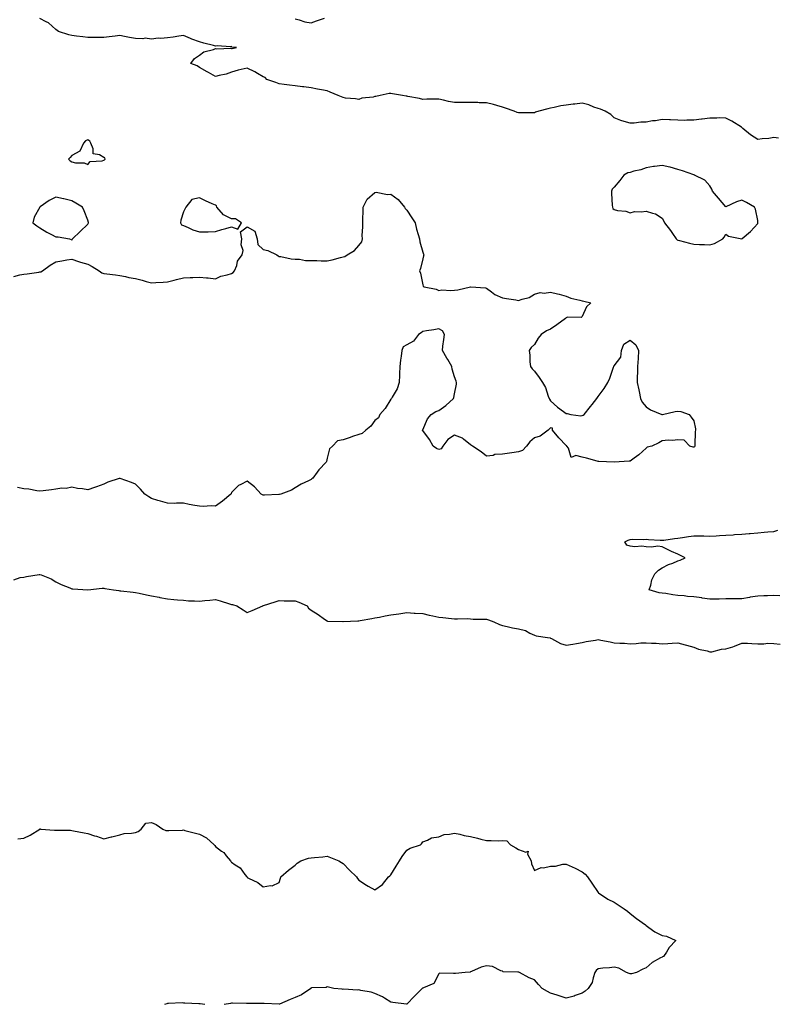
# Model space of a CAD drawing. Units: inches. Extents: x 923603 to 926243, y 7274138 to 7276778.
# Drawn here: x 923945 to 924419, y 7275082 to 7275699 of the extents above; entities that cross this region are included whole.
import ezdxf

# ---------------------------------------------------------------- set-up
doc = ezdxf.new("R2010")
doc.units = ezdxf.units.IN
doc.header["$MEASUREMENT"] = 0
doc.layers.add('Contour_92367274', color=7, linetype='Continuous', true_color=0xa1be29)

msp = doc.modelspace()

# ---------------------------------------------------------------- linework, layer by layer
at = {"layer": 'Contour_92367274'}
for points in [[(924421.15, 7275625.02, 3263), (924418.05, 7275625.5, 3263), (924415.08, 7275624.89, 3263), (924410.84, 7275624.7, 3263), (924408.05, 7275624.27, 3263), (924403.41, 7275627.27, 3263), (924398.79, 7275631.18, 3263), (924398.05, 7275631.79, 3263), (924397.99, 7275631.86, 3263), (924397.91, 7275631.92, 3263), (924391.77, 7275635.64, 3263), (924388.05, 7275637.65, 3263), (924383.86, 7275637.73, 3263), (924382.39, 7275637.58, 3263), (924378.05, 7275637.64, 3263), (924373.2, 7275637.07, 3263), (924372.89, 7275637.08, 3263), (924368.05, 7275636.27, 3263), (924363.67, 7275636.3, 3263), (924362.38, 7275636.25, 3263), (924358.05, 7275636.3, 3263), (924353.41, 7275636.56, 3263), (924352.66, 7275636.53, 3263), (924348.05, 7275636.83, 3263), (924344, 7275635.97, 3263), (924341.99, 7275635.86, 3263), (924338.05, 7275635.21, 3263), (924334.84, 7275635.13, 3263), (924330.68, 7275634.55, 3263), (924328.05, 7275634.47, 3263), (924324.34, 7275635.62, 3263), (924322.24, 7275636.11, 3263), (924318.05, 7275637.77, 3263), (924315.99, 7275639.86, 3263), (924312.49, 7275641.92, 3263), (924309.4, 7275643.27, 3263), (924308.05, 7275643.76, 3263), (924305.36, 7275644.62, 3263), (924302.11, 7275645.98, 3263), (924298.05, 7275646.93, 3263), (924293.48, 7275646.48, 3263), (924292.43, 7275646.3, 3263), (924288.05, 7275645.83, 3263), (924284.67, 7275645.31, 3263), (924280.34, 7275644.21, 3263), (924278.05, 7275643.8, 3263), (924276.49, 7275643.48, 3263), (924270.83, 7275641.92, 3263), (924268.68, 7275641.3, 3263), (924268.05, 7275641.07, 3263), (924267.19, 7275641.06, 3263), (924259.09, 7275640.88, 3263), (924258.05, 7275640.88, 3263), (924257.28, 7275641.15, 3263), (924255.34, 7275641.92, 3263), (924249.93, 7275643.8, 3263), (924248.05, 7275644.46, 3263), (924244.47, 7275645.5, 3263), (924242.34, 7275646.22, 3263), (924238.05, 7275647.33, 3263), (924233.45, 7275647.32, 3263), (924232.57, 7275647.4, 3263), (924228.05, 7275647.39, 3263), (924223.6, 7275647.47, 3263), (924222.52, 7275647.45, 3263), (924218.05, 7275647.52, 3263), (924214.25, 7275648.12, 3263), (924211, 7275648.97, 3263), (924208.05, 7275649.53, 3263), (924205.58, 7275649.45, 3263), (924200.52, 7275649.45, 3263), (924198.05, 7275649.37, 3263), (924196.06, 7275649.93, 3263), (924188.77, 7275651.2, 3263), (924188.05, 7275651.37, 3263), (924187.55, 7275651.41, 3263), (924185.29, 7275651.92, 3263), (924179.06, 7275652.93, 3263), (924178.05, 7275653.03, 3263), (924176.96, 7275653.01, 3263), (924171.31, 7275651.92, 3263), (924168.71, 7275651.27, 3263), (924168.05, 7275651.15, 3263), (924167.01, 7275650.88, 3263), (924159.89, 7275650.08, 3263), (924158.05, 7275649.34, 3263), (924155.89, 7275649.76, 3263), (924149.71, 7275650.26, 3263), (924148.05, 7275650.52, 3263), (924147.06, 7275650.93, 3263), (924145.12, 7275651.92, 3263), (924140.1, 7275653.97, 3263), (924138.05, 7275654.68, 3263), (924134.56, 7275655.41, 3263), (924132.01, 7275655.88, 3263), (924128.05, 7275656.72, 3263), (924123.44, 7275657.31, 3263), (924122.61, 7275657.36, 3263), (924118.05, 7275657.86, 3263), (924114.43, 7275658.31, 3263), (924111.17, 7275658.8, 3263), (924108.05, 7275659.2, 3263), (924106.02, 7275659.89, 3263), (924100.35, 7275661.92, 3263), (924099.21, 7275663.08, 3263), (924098.05, 7275663.54, 3263), (924094.37, 7275665.6, 3263), (924092.7, 7275666.57, 3263), (924088.05, 7275669, 3263), (924084.18, 7275668.05, 3263), (924082.28, 7275667.69, 3263), (924078.05, 7275666.55, 3263), (924074.71, 7275665.26, 3263), (924070.52, 7275664.39, 3263), (924068.05, 7275663.66, 3263), (924063.68, 7275666.29, 3263), (924062.9, 7275666.77, 3263), (924058.05, 7275669.41, 3263), (924056.54, 7275670.41, 3263), (924052.75, 7275671.92, 3263), (924054.87, 7275675.1, 3263), (924058.05, 7275677.18, 3263), (924060.84, 7275679.13, 3263), (924066.83, 7275680.7, 3263), (924068.05, 7275681.21, 3263), (924068.96, 7275681.01, 3263), (924077.67, 7275681.54, 3263), (924078.05, 7275681.38, 3263), (924078.65, 7275681.32, 3263), (924081.25, 7275681.92, 3263), (924078.36, 7275682.23, 3263), (924078.05, 7275682.51, 3263), (924077.59, 7275682.38, 3263), (924069.12, 7275682.99, 3263), (924068.05, 7275682.83, 3263), (924066.81, 7275683.16, 3263), (924060.86, 7275684.73, 3263), (924058.05, 7275685.47, 3263), (924053.24, 7275687.11, 3263), (924052.49, 7275687.48, 3263), (924048.05, 7275689.37, 3263), (924045.11, 7275688.97, 3263), (924041.48, 7275688.49, 3263), (924038.05, 7275688.04, 3263), (924033.81, 7275687.67, 3263), (924032.14, 7275687.84, 3263), (924028.05, 7275687.24, 3263), (924023.94, 7275687.81, 3263), (924022.63, 7275687.35, 3263), (924018.05, 7275687.59, 3263), (924014.26, 7275688.12, 3263), (924011.11, 7275688.86, 3263), (924008.05, 7275689.36, 3263), (924005.15, 7275689.02, 3263), (924001.36, 7275688.61, 3263), (923998.05, 7275688.23, 3263), (923994.28, 7275688.15, 3263), (923991.74, 7275688.24, 3263), (923988.05, 7275688.16, 3263), (923984.85, 7275688.72, 3263), (923980.96, 7275689.01, 3263), (923978.05, 7275689.44, 3263), (923976.1, 7275689.97, 3263), (923969.75, 7275691.92, 3263), (923968.76, 7275692.62, 3263), (923968.05, 7275693.23, 3263), (923963.47, 7275697.34, 3263), (923962.04, 7275697.94, 3263), (923958.05, 7275700.05, 3263)], [(924118.05, 7275699.9, 3263), (924120.65, 7275699.32, 3263), (924124.14, 7275698.01, 3263), (924128.05, 7275697.44, 3263), (924131.34, 7275698.63, 3263), (924136.35, 7275700.22, 3263)], [(923941.59, 7275538.38, 3264), (923945.54, 7275539.41, 3264), (923948.05, 7275539.85, 3264), (923949.96, 7275540.01, 3264), (923957.28, 7275541.15, 3264), (923958.05, 7275541.22, 3264), (923958.62, 7275541.35, 3264), (923959.56, 7275541.92, 3264), (923964.49, 7275545.48, 3264), (923968.05, 7275547.5, 3264), (923971.88, 7275548.09, 3264), (923974.85, 7275548.72, 3264), (923978.05, 7275549.25, 3264), (923982.14, 7275547.83, 3264), (923983.41, 7275547.28, 3264), (923988.05, 7275546.04, 3264), (923990.79, 7275544.66, 3264), (923995.23, 7275541.92, 3264), (923996.79, 7275540.66, 3264), (923998.05, 7275540.21, 3264), (923999.99, 7275539.99, 3264), (924005.44, 7275539.31, 3264), (924008.05, 7275539.01, 3264), (924011.6, 7275538.37, 3264), (924013.83, 7275537.69, 3264), (924018.05, 7275537.13, 3264), (924022.15, 7275536.01, 3264), (924024.67, 7275535.3, 3264), (924028.05, 7275534.36, 3264), (924030.7, 7275534.58, 3264), (924035.27, 7275534.7, 3264), (924038.05, 7275534.94, 3264), (924042.12, 7275535.99, 3264), (924043.58, 7275536.38, 3264), (924048.05, 7275537.5, 3264), (924052.33, 7275537.64, 3264), (924053.88, 7275537.75, 3264), (924058.05, 7275537.91, 3264), (924062.49, 7275537.49, 3264), (924063.6, 7275537.47, 3264), (924068.05, 7275536.97, 3264), (924071.39, 7275538.57, 3264), (924075.49, 7275539.36, 3264), (924078.05, 7275540.19, 3264), (924079.2, 7275540.78, 3264), (924080.1, 7275541.92, 3264), (924081.4, 7275545.27, 3264), (924081.91, 7275548.06, 3264), (924084.91, 7275551.92, 3264), (924085.41, 7275554.56, 3264), (924084.27, 7275558.14, 3264), (924084.55, 7275561.92, 3264), (924083.7, 7275566.27, 3264), (924088.05, 7275569.4, 3264), (924092.85, 7275566.72, 3264), (924094.27, 7275561.92, 3264), (924094.58, 7275558.45, 3264), (924098.05, 7275555.34, 3264), (924100.83, 7275554.7, 3264), (924106.65, 7275551.92, 3264), (924107.33, 7275551.2, 3264), (924108.05, 7275550.99, 3264), (924109.03, 7275550.94, 3264), (924115.51, 7275549.38, 3264), (924118.05, 7275549.31, 3264), (924120.79, 7275549.18, 3264), (924124.61, 7275548.47, 3264), (924128.05, 7275548.35, 3264), (924131.68, 7275548.29, 3264), (924134.4, 7275548.27, 3264), (924138.05, 7275548.21, 3264), (924141.27, 7275548.7, 3264), (924146.41, 7275550.29, 3264), (924148.05, 7275550.61, 3264), (924149.1, 7275550.87, 3264), (924150.74, 7275551.92, 3264), (924155.35, 7275554.62, 3264), (924158.05, 7275557.79, 3264), (924159.84, 7275560.13, 3264), (924160.26, 7275561.92, 3264), (924160.16, 7275564.03, 3264), (924160.55, 7275569.42, 3264), (924160.45, 7275571.92, 3264), (924160.5, 7275574.36, 3264), (924160.63, 7275579.34, 3264), (924160.66, 7275581.92, 3264), (924163.14, 7275586.82, 3264), (924168.05, 7275591.09, 3264), (924168.75, 7275591.23, 3264), (924175.92, 7275589.79, 3264), (924178.05, 7275590, 3264), (924182.71, 7275586.58, 3264), (924186.67, 7275581.92, 3264), (924187, 7275580.88, 3264), (924188.05, 7275579.88, 3264), (924191.28, 7275575.15, 3264), (924193.2, 7275571.92, 3264), (924194.18, 7275568.05, 3264), (924195.22, 7275564.75, 3264), (924196, 7275561.92, 3264), (924196.26, 7275560.13, 3264), (924198.05, 7275553.65, 3264), (924198.5, 7275552.37, 3264), (924198.67, 7275551.92, 3264), (924198.57, 7275551.4, 3264), (924198.05, 7275549.4, 3264), (924196.59, 7275543.38, 3264), (924195.95, 7275541.92, 3264), (924196.56, 7275540.43, 3264), (924198.05, 7275533.14, 3264), (924198.37, 7275532.23, 3264), (924198.92, 7275531.92, 3264), (924206.42, 7275530.3, 3264), (924208.05, 7275529.64, 3264), (924210.08, 7275529.89, 3264), (924215.71, 7275529.58, 3264), (924218.05, 7275529.77, 3264), (924220.09, 7275529.89, 3264), (924228.02, 7275531.88, 3264), (924228.05, 7275531.89, 3264), (924228.09, 7275531.88, 3264), (924237.46, 7275531.32, 3264), (924238.05, 7275531.12, 3264), (924241.21, 7275528.76, 3264), (924243.24, 7275527.12, 3264), (924248.05, 7275525.01, 3264), (924250.63, 7275524.51, 3264), (924256.32, 7275523.65, 3264), (924258.05, 7275523.34, 3264), (924260.31, 7275524.19, 3264), (924264.84, 7275525.13, 3264), (924268.05, 7275527.21, 3264), (924271.69, 7275528.28, 3264), (924274.13, 7275528, 3264), (924278.05, 7275528.6, 3264), (924282.47, 7275527.5, 3264), (924283.46, 7275527.32, 3264), (924288.05, 7275525.92, 3264), (924290.94, 7275524.81, 3264), (924296.46, 7275523.51, 3264), (924298.05, 7275523.02, 3264), (924298.96, 7275522.83, 3264), (924303.38, 7275521.92, 3264), (924300.64, 7275519.33, 3264), (924298.05, 7275513.21, 3264), (924297.34, 7275512.62, 3264), (924288.89, 7275512.76, 3264), (924288.05, 7275512.51, 3264), (924287.76, 7275512.2, 3264), (924287.51, 7275511.92, 3264), (924282.01, 7275507.96, 3264), (924278.05, 7275505.23, 3264), (924275.69, 7275504.27, 3264), (924272.34, 7275501.92, 3264), (924270.39, 7275499.58, 3264), (924268.05, 7275495.63, 3264), (924266.09, 7275493.88, 3264), (924264.7, 7275491.92, 3264), (924265.07, 7275488.94, 3264), (924265.19, 7275484.78, 3264), (924265.51, 7275481.92, 3264), (924266.67, 7275480.54, 3264), (924268.05, 7275478.96, 3264), (924271.07, 7275474.95, 3264), (924273.15, 7275471.92, 3264), (924274.91, 7275468.79, 3264), (924276.63, 7275463.34, 3264), (924277.22, 7275461.92, 3264), (924277.48, 7275461.35, 3264), (924278.05, 7275460.49, 3264), (924282.46, 7275456.33, 3264), (924286.21, 7275453.77, 3264), (924288.05, 7275452.43, 3264), (924288.5, 7275452.37, 3264), (924290.91, 7275451.92, 3264), (924297.19, 7275451.06, 3264), (924298.05, 7275451.21, 3264), (924298.56, 7275451.4, 3264), (924299.23, 7275451.92, 3264), (924303.2, 7275456.77, 3264), (924304.3, 7275458.17, 3264), (924307.27, 7275461.92, 3264), (924307.56, 7275462.41, 3264), (924308.05, 7275463.13, 3264), (924311.75, 7275468.22, 3264), (924313.97, 7275471.92, 3264), (924315.3, 7275474.67, 3264), (924317.59, 7275481.46, 3264), (924317.77, 7275481.92, 3264), (924317.89, 7275482.08, 3264), (924318.05, 7275482.34, 3264), (924322.12, 7275487.85, 3264), (924322.54, 7275491.92, 3264), (924324.06, 7275495.9, 3264), (924328.05, 7275498.51, 3264), (924331.6, 7275495.47, 3264), (924333.22, 7275491.92, 3264), (924333.03, 7275486.94, 3264), (924333.02, 7275486.89, 3264), (924332.68, 7275481.92, 3264), (924332.59, 7275477.39, 3264), (924332.49, 7275476.35, 3264), (924332.37, 7275471.92, 3264), (924333.46, 7275467.33, 3264), (924333.64, 7275466.33, 3264), (924334.55, 7275461.92, 3264), (924335.66, 7275459.54, 3264), (924338.05, 7275456.56, 3264), (924340.84, 7275454.71, 3264), (924347.84, 7275451.92, 3264), (924348, 7275451.87, 3264), (924348.05, 7275451.83, 3264), (924348.14, 7275451.83, 3264), (924348.37, 7275451.92, 3264), (924356.32, 7275453.65, 3264), (924358.05, 7275453.95, 3264), (924359.79, 7275453.66, 3264), (924365.06, 7275451.92, 3264), (924366.38, 7275450.25, 3264), (924368.05, 7275447.92, 3264), (924368.93, 7275442.8, 3264), (924368.93, 7275441.92, 3264), (924368.82, 7275441.15, 3264), (924368.7, 7275432.57, 3264), (924368.63, 7275431.92, 3264), (924368.42, 7275431.55, 3264), (924368.05, 7275431.28, 3264), (924367.5, 7275431.37, 3264), (924365.45, 7275431.92, 3264), (924361.87, 7275435.75, 3264), (924358.05, 7275436, 3264), (924354.55, 7275435.42, 3264), (924351.81, 7275435.69, 3264), (924348.05, 7275435.27, 3264), (924345.94, 7275434.03, 3264), (924341.65, 7275431.92, 3264), (924338.68, 7275431.3, 3264), (924338.05, 7275430.78, 3264), (924333.5, 7275426.46, 3264), (924330.57, 7275424.44, 3264), (924328.05, 7275422.61, 3264), (924327.39, 7275422.58, 3264), (924318.12, 7275421.99, 3264), (924318.05, 7275421.99, 3264), (924317.97, 7275422.01, 3264), (924308.45, 7275422.32, 3264), (924308.05, 7275422.44, 3264), (924307.41, 7275422.56, 3264), (924300.66, 7275424.54, 3264), (924298.05, 7275424.97, 3264), (924293.96, 7275426.01, 3264), (924291.04, 7275424.91, 3264), (924289.32, 7275430.65, 3264), (924288.37, 7275431.92, 3264), (924288.29, 7275432.16, 3264), (924288.05, 7275432.48, 3264), (924283.33, 7275437.2, 3264), (924279.3, 7275441.92, 3264), (924279.33, 7275443.2, 3264), (924278.05, 7275443.5, 3264), (924277.33, 7275442.64, 3264), (924276.64, 7275441.92, 3264), (924271.73, 7275438.24, 3264), (924268.05, 7275437.13, 3264), (924265.22, 7275434.74, 3264), (924263.02, 7275431.92, 3264), (924260.62, 7275429.34, 3264), (924258.05, 7275428.39, 3264), (924253.9, 7275427.78, 3264), (924252.33, 7275427.63, 3264), (924248.05, 7275426.87, 3264), (924243.26, 7275426.71, 3264), (924242.29, 7275426.16, 3264), (924238.05, 7275425.62, 3264), (924234.64, 7275428.5, 3264), (924229.21, 7275431.92, 3264), (924228.52, 7275432.39, 3264), (924228.05, 7275432.76, 3264), (924223.64, 7275436.33, 3264), (924223.01, 7275436.88, 3264), (924218.05, 7275438.79, 3264), (924213.76, 7275436.21, 3264), (924210.69, 7275431.92, 3264), (924209.69, 7275430.28, 3264), (924208.05, 7275429.84, 3264), (924206.62, 7275430.48, 3264), (924204.62, 7275431.92, 3264), (924202.25, 7275436.12, 3264), (924198.05, 7275441.8, 3264), (924197.99, 7275441.85, 3264), (924197.97, 7275441.92, 3264), (924197.98, 7275441.99, 3264), (924198.05, 7275442.19, 3264), (924200.94, 7275449.03, 3264), (924203.35, 7275451.92, 3264), (924206.31, 7275453.66, 3264), (924208.05, 7275454.32, 3264), (924212.55, 7275457.42, 3264), (924217.39, 7275461.92, 3264), (924217.58, 7275462.39, 3264), (924218.05, 7275464.78, 3264), (924219.2, 7275470.77, 3264), (924219.3, 7275471.92, 3264), (924218.95, 7275472.82, 3264), (924218.05, 7275475.35, 3264), (924216.46, 7275480.33, 3264), (924216.18, 7275481.92, 3264), (924213.7, 7275486.28, 3264), (924213.24, 7275487.11, 3264), (924210.34, 7275491.92, 3264), (924210.71, 7275494.58, 3264), (924211.21, 7275498.76, 3264), (924211.67, 7275501.92, 3264), (924210.34, 7275504.21, 3264), (924208.05, 7275505.46, 3264), (924204.99, 7275504.99, 3264), (924200.39, 7275504.25, 3264), (924198.05, 7275503.89, 3264), (924196.95, 7275503.02, 3264), (924195.46, 7275501.92, 3264), (924192.2, 7275497.77, 3264), (924188.05, 7275495.44, 3264), (924185.81, 7275494.16, 3264), (924184.86, 7275491.92, 3264), (924184.57, 7275488.43, 3264), (924184.02, 7275485.95, 3264), (924183.76, 7275481.92, 3264), (924183.49, 7275477.37, 3264), (924183.52, 7275476.44, 3264), (924183.22, 7275471.92, 3264), (924182.05, 7275467.92, 3264), (924178.87, 7275462.74, 3264), (924178.47, 7275461.92, 3264), (924178.34, 7275461.63, 3264), (924178.05, 7275461.38, 3264), (924174.48, 7275455.49, 3264), (924171.06, 7275451.92, 3264), (924170.22, 7275449.75, 3264), (924168.05, 7275448.15, 3264), (924165.44, 7275444.54, 3264), (924162.26, 7275441.92, 3264), (924160.05, 7275439.93, 3264), (924158.05, 7275439.21, 3264), (924154.06, 7275437.93, 3264), (924152.55, 7275437.42, 3264), (924148.05, 7275436.03, 3264), (924144.63, 7275435.34, 3264), (924141.52, 7275431.92, 3264), (924139.63, 7275430.34, 3264), (924138.05, 7275424.39, 3264), (924137.71, 7275422.26, 3264), (924137.42, 7275421.92, 3264), (924132.8, 7275417.17, 3264), (924131.82, 7275415.69, 3264), (924129.15, 7275411.92, 3264), (924128.54, 7275411.43, 3264), (924128.05, 7275411.11, 3264), (924126.42, 7275410.29, 3264), (924121.82, 7275408.15, 3264), (924118.05, 7275405.94, 3264), (924115.66, 7275404.31, 3264), (924108.98, 7275401.92, 3264), (924108.22, 7275401.75, 3264), (924108.05, 7275401.71, 3264), (924107.84, 7275401.71, 3264), (924098.78, 7275401.19, 3264), (924098.05, 7275401.2, 3264), (924097.52, 7275401.39, 3264), (924096.72, 7275401.92, 3264), (924092.61, 7275406.47, 3264), (924088.05, 7275410, 3264), (924084.06, 7275407.94, 3264), (924082.58, 7275407.4, 3264), (924078.05, 7275402.83, 3264), (924077.84, 7275402.13, 3264), (924077.78, 7275401.92, 3264), (924072.53, 7275397.44, 3264), (924068.05, 7275394.4, 3264), (924065.5, 7275394.47, 3264), (924060.29, 7275394.16, 3264), (924058.05, 7275394.24, 3264), (924055.16, 7275394.81, 3264), (924051.51, 7275395.38, 3264), (924048.05, 7275396.13, 3264), (924043.73, 7275396.24, 3264), (924042.22, 7275396.09, 3264), (924038.05, 7275396.21, 3264), (924033.64, 7275397.51, 3264), (924032.04, 7275397.93, 3264), (924028.05, 7275399.05, 3264), (924026.29, 7275400.16, 3264), (924023.77, 7275401.92, 3264), (924021.12, 7275404.99, 3264), (924018.05, 7275408.2, 3264), (924015.37, 7275409.24, 3264), (924008.31, 7275411.66, 3264), (924008.05, 7275411.75, 3264), (924007.78, 7275411.65, 3264), (924000.63, 7275409.34, 3264), (923998.05, 7275408.11, 3264), (923993.53, 7275406.44, 3264), (923992.16, 7275406.03, 3264), (923988.05, 7275404.66, 3264), (923984.73, 7275405.24, 3264), (923981.57, 7275405.44, 3264), (923978.05, 7275406.25, 3264), (923974.46, 7275405.51, 3264), (923971.68, 7275405.55, 3264), (923968.05, 7275405.03, 3264), (923965.34, 7275404.63, 3264), (923960.15, 7275404.02, 3264), (923958.05, 7275403.73, 3264), (923956.03, 7275403.93, 3264), (923951.09, 7275404.96, 3264), (923948.05, 7275405.2, 3264), (923943.95, 7275406.02, 3264)], [(924421.83, 7275338.14, 3263), (924418.05, 7275338.24, 3263), (924414.27, 7275338.14, 3263), (924411.93, 7275338.03, 3263), (924408.05, 7275337.93, 3263), (924403.34, 7275337.21, 3263), (924402.8, 7275337.16, 3263), (924398.05, 7275336.32, 3263), (924393.8, 7275336.18, 3263), (924392.41, 7275336.28, 3263), (924388.05, 7275336.16, 3263), (924383.84, 7275336.13, 3263), (924382.15, 7275336.02, 3263), (924378.05, 7275335.99, 3263), (924373.26, 7275336.71, 3263), (924372.92, 7275336.79, 3263), (924368.05, 7275337.41, 3263), (924363.91, 7275337.79, 3263), (924361.94, 7275338.02, 3263), (924358.05, 7275338.39, 3263), (924354.9, 7275338.77, 3263), (924350.46, 7275339.51, 3263), (924348.05, 7275339.81, 3263), (924346.23, 7275340.1, 3263), (924339.98, 7275341.92, 3263), (924340.97, 7275344.84, 3263), (924341.73, 7275348.24, 3263), (924343.58, 7275351.92, 3263), (924345.78, 7275354.19, 3263), (924348.05, 7275355.59, 3263), (924352.19, 7275357.78, 3263), (924354.78, 7275358.65, 3263), (924358.05, 7275360, 3263), (924359.43, 7275360.54, 3263), (924362.49, 7275361.92, 3263), (924359.55, 7275363.42, 3263), (924358.05, 7275364.24, 3263), (924353.96, 7275366.01, 3263), (924352.65, 7275366.52, 3263), (924348.05, 7275368.82, 3263), (924345.32, 7275369.19, 3263), (924341.35, 7275368.62, 3263), (924338.05, 7275368.88, 3263), (924335.34, 7275369.21, 3263), (924331.04, 7275368.93, 3263), (924328.05, 7275369.2, 3263), (924326.06, 7275369.93, 3263), (924324.75, 7275371.92, 3263), (924326.89, 7275373.08, 3263), (924328.05, 7275373.47, 3263), (924329.83, 7275373.7, 3263), (924336.53, 7275373.43, 3263), (924338.05, 7275373.72, 3263), (924339.64, 7275373.51, 3263), (924346.92, 7275373.04, 3263), (924348.05, 7275372.92, 3263), (924349.14, 7275373.01, 3263), (924355.81, 7275374.16, 3263), (924358.05, 7275374.32, 3263), (924360.82, 7275374.68, 3263), (924364.63, 7275375.34, 3263), (924368.05, 7275375.75, 3263), (924371.82, 7275375.69, 3263), (924374.29, 7275375.68, 3263), (924378.05, 7275375.62, 3263), (924381.91, 7275375.78, 3263), (924384.03, 7275375.93, 3263), (924388.05, 7275376.09, 3263), (924392.58, 7275376.45, 3263), (924393.46, 7275376.51, 3263), (924398.05, 7275376.88, 3263), (924402.76, 7275377.2, 3263), (924403.39, 7275377.26, 3263), (924408.05, 7275377.6, 3263), (924412, 7275377.96, 3263), (924414.31, 7275378.18, 3263), (924418.05, 7275378.52, 3263), (924420.72, 7275379.25, 3263)], [(923941.78, 7275348.2, 3264), (923945.7, 7275349.57, 3264), (923948.05, 7275349.91, 3264), (923949.64, 7275350.33, 3264), (923957.59, 7275351.46, 3264), (923958.05, 7275351.56, 3264), (923958.73, 7275351.24, 3264), (923965, 7275348.86, 3264), (923968.05, 7275346.85, 3264), (923971.32, 7275345.19, 3264), (923976.89, 7275343.08, 3264), (923978.05, 7275342.58, 3264), (923978.67, 7275342.54, 3264), (923988.01, 7275341.96, 3264), (923988.09, 7275341.96, 3264), (923997.11, 7275342.87, 3264), (923998.05, 7275342.93, 3264), (923998.81, 7275342.68, 3264), (924004.25, 7275341.92, 3264), (924007.5, 7275341.37, 3264), (924008.05, 7275341.33, 3264), (924008.71, 7275341.26, 3264), (924016.46, 7275340.34, 3264), (924018.05, 7275340.15, 3264), (924020.19, 7275339.78, 3264), (924024.83, 7275338.7, 3264), (924028.05, 7275338.2, 3264), (924032.78, 7275337.19, 3264), (924033.22, 7275337.09, 3264), (924038.05, 7275336.14, 3264), (924041.9, 7275335.78, 3264), (924044.35, 7275335.62, 3264), (924048.05, 7275335.3, 3264), (924051.23, 7275335.09, 3264), (924054.92, 7275335.05, 3264), (924058.05, 7275334.87, 3264), (924061.36, 7275335.23, 3264), (924064.5, 7275335.46, 3264), (924068.05, 7275335.89, 3264), (924071.05, 7275334.92, 3264), (924076.84, 7275333.13, 3264), (924078.05, 7275332.74, 3264), (924078.77, 7275332.63, 3264), (924081.39, 7275331.92, 3264), (924085.41, 7275329.28, 3264), (924088.05, 7275327.74, 3264), (924091.13, 7275328.83, 3264), (924097.82, 7275331.92, 3264), (924098.01, 7275331.96, 3264), (924098.05, 7275331.98, 3264), (924098.13, 7275332, 3264), (924105.53, 7275334.44, 3264), (924108.05, 7275335.12, 3264), (924111.18, 7275335.05, 3264), (924114.9, 7275335.07, 3264), (924118.05, 7275334.99, 3264), (924120.38, 7275334.25, 3264), (924125.48, 7275331.92, 3264), (924126.47, 7275330.35, 3264), (924128.05, 7275329.19, 3264), (924132.48, 7275326.35, 3264), (924136.53, 7275323.43, 3264), (924138.05, 7275322.37, 3264), (924138.4, 7275322.27, 3264), (924147.9, 7275322.07, 3264), (924148.05, 7275322.04, 3264), (924148.16, 7275322.03, 3264), (924157.44, 7275322.53, 3264), (924158.05, 7275322.48, 3264), (924158.71, 7275322.58, 3264), (924166.04, 7275323.93, 3264), (924168.05, 7275324.23, 3264), (924170.93, 7275324.79, 3264), (924174.45, 7275325.52, 3264), (924178.05, 7275326.23, 3264), (924183.05, 7275326.92, 3264), (924188.05, 7275327.58, 3264), (924192.65, 7275327.32, 3264), (924193.38, 7275327.25, 3264), (924198.05, 7275327.01, 3264), (924202.04, 7275325.9, 3264), (924204.36, 7275325.61, 3264), (924208.05, 7275324.8, 3264), (924210.65, 7275324.52, 3264), (924216, 7275323.96, 3264), (924218.05, 7275323.75, 3264), (924219.84, 7275323.71, 3264), (924226.15, 7275323.81, 3264), (924228.05, 7275323.79, 3264), (924229.72, 7275323.59, 3264), (924236.4, 7275323.57, 3264), (924238.05, 7275323.41, 3264), (924239.29, 7275323.16, 3264), (924242.63, 7275321.92, 3264), (924246.25, 7275320.11, 3264), (924248.05, 7275319.6, 3264), (924250.99, 7275318.97, 3264), (924254.29, 7275318.16, 3264), (924258.05, 7275317.43, 3264), (924262.47, 7275316.34, 3264), (924265.2, 7275314.77, 3264), (924268.05, 7275313.56, 3264), (924269.23, 7275313.1, 3264), (924276.15, 7275311.92, 3264), (924277.83, 7275311.7, 3264), (924278.05, 7275311.55, 3264), (924278.7, 7275311.27, 3264), (924284.39, 7275308.27, 3264), (924288.05, 7275307.18, 3264), (924292.08, 7275307.9, 3264), (924294.38, 7275308.26, 3264), (924298.05, 7275308.89, 3264), (924300.42, 7275309.55, 3264), (924306.44, 7275310.31, 3264), (924308.05, 7275310.67, 3264), (924309.68, 7275310.29, 3264), (924315.5, 7275309.37, 3264), (924318.05, 7275308.66, 3264), (924321.58, 7275308.38, 3264), (924324.56, 7275308.43, 3264), (924328.05, 7275308.11, 3264), (924331.75, 7275308.22, 3264), (924334.72, 7275308.59, 3264), (924338.05, 7275308.71, 3264), (924341.52, 7275308.44, 3264), (924344.47, 7275308.34, 3264), (924348.05, 7275308.05, 3264), (924351.7, 7275308.27, 3264), (924354.5, 7275308.38, 3264), (924358.05, 7275308.59, 3264), (924362.6, 7275307.38, 3264), (924363.3, 7275307.17, 3264), (924368.05, 7275306, 3264), (924370.88, 7275304.74, 3264), (924376.41, 7275303.56, 3264), (924378.05, 7275303.03, 3264), (924379.21, 7275303.08, 3264), (924385.25, 7275304.72, 3264), (924388.05, 7275304.8, 3264), (924392.37, 7275306.24, 3264), (924393.45, 7275306.52, 3264), (924398.05, 7275308.46, 3264), (924401.63, 7275308.34, 3264), (924404.33, 7275308.21, 3264), (924408.05, 7275308.07, 3264), (924411.9, 7275308.07, 3264), (924414.47, 7275308.35, 3264), (924418.05, 7275308.33, 3264), (924422.12, 7275307.85, 3264)], [(923944.16, 7275185.81, 3265), (923948.05, 7275186.25, 3265), (923952.01, 7275187.96, 3265), (923957.98, 7275191.92, 3265), (923958.01, 7275191.96, 3265), (923958.05, 7275191.98, 3265), (923958.12, 7275191.99, 3265), (923958.6, 7275191.92, 3265), (923967.27, 7275191.14, 3265), (923968.05, 7275191.14, 3265), (923968.88, 7275191.09, 3265), (923977.25, 7275191.12, 3265), (923978.05, 7275191.07, 3265), (923979.13, 7275190.84, 3265), (923985.69, 7275189.56, 3265), (923988.05, 7275189.02, 3265), (923992.29, 7275187.68, 3265), (923993.5, 7275187.37, 3265), (923998.05, 7275185.67, 3265), (924003, 7275186.97, 3265), (924003.13, 7275187.01, 3265), (924008.05, 7275188.23, 3265), (924010.94, 7275189.03, 3265), (924015.38, 7275189.25, 3265), (924018.05, 7275189.78, 3265), (924019.62, 7275190.35, 3265), (924021.5, 7275191.92, 3265), (924024.35, 7275195.61, 3265), (924028.05, 7275196.09, 3265), (924030.87, 7275194.74, 3265), (924035.07, 7275191.92, 3265), (924037.08, 7275190.95, 3265), (924038.05, 7275191.02, 3265), (924038.9, 7275191.07, 3265), (924047.4, 7275191.27, 3265), (924048.05, 7275191.3, 3265), (924048.9, 7275191.07, 3265), (924055.49, 7275189.36, 3265), (924058.05, 7275188.64, 3265), (924062.48, 7275186.35, 3265), (924067.18, 7275181.92, 3265), (924067.63, 7275181.49, 3265), (924068.05, 7275181.02, 3265), (924071.9, 7275178.07, 3265), (924073.25, 7275177.12, 3265), (924074.8, 7275175.17, 3265), (924077.53, 7275171.92, 3265), (924077.77, 7275171.64, 3265), (924078.05, 7275171.23, 3265), (924080.51, 7275169.46, 3265), (924083.64, 7275167.51, 3265), (924086.58, 7275163.38, 3265), (924087.74, 7275161.92, 3265), (924087.89, 7275161.75, 3265), (924088.05, 7275161.54, 3265), (924088.89, 7275161.08, 3265), (924094.61, 7275158.48, 3265), (924098.05, 7275155.73, 3265), (924102.64, 7275156.52, 3265), (924103.73, 7275156.25, 3265), (924108.05, 7275158.34, 3265), (924108.78, 7275161.19, 3265), (924109.17, 7275161.92, 3265), (924113.93, 7275166.04, 3265), (924118.05, 7275169.26, 3265), (924119.41, 7275170.56, 3265), (924121.61, 7275171.92, 3265), (924126.39, 7275173.58, 3265), (924128.05, 7275173.85, 3265), (924130.26, 7275174.14, 3265), (924135.43, 7275174.54, 3265), (924138.05, 7275174.91, 3265), (924140.16, 7275174.03, 3265), (924145.46, 7275171.92, 3265), (924147.07, 7275170.94, 3265), (924148.05, 7275170.3, 3265), (924152.19, 7275166.06, 3265), (924156.49, 7275161.92, 3265), (924157.08, 7275160.95, 3265), (924158.05, 7275159.82, 3265), (924162.77, 7275156.64, 3265), (924163.86, 7275156.11, 3265), (924168.05, 7275153.86, 3265), (924172.89, 7275157.08, 3265), (924176.62, 7275161.92, 3265), (924177.35, 7275162.61, 3265), (924178.05, 7275163.26, 3265), (924181.31, 7275168.67, 3265), (924183.52, 7275171.92, 3265), (924185.2, 7275174.77, 3265), (924188.05, 7275178.59, 3265), (924190.13, 7275179.84, 3265), (924196.6, 7275181.92, 3265), (924197.25, 7275182.72, 3265), (924198.05, 7275183.87, 3265), (924201.03, 7275184.9, 3265), (924203.56, 7275186.41, 3265), (924208.05, 7275187.11, 3265), (924211.53, 7275188.43, 3265), (924214.76, 7275188.63, 3265), (924218.05, 7275189.41, 3265), (924221.26, 7275188.71, 3265), (924223.92, 7275187.79, 3265), (924228.05, 7275187.13, 3265), (924232.28, 7275186.15, 3265), (924234.44, 7275185.53, 3265), (924238.05, 7275184.61, 3265), (924240.91, 7275184.78, 3265), (924245.55, 7275184.42, 3265), (924248.05, 7275184.62, 3265), (924250.71, 7275184.59, 3265), (924253.11, 7275181.92, 3265), (924256.34, 7275180.2, 3265), (924258.05, 7275178.97, 3265), (924262.58, 7275177.39, 3265), (924264.15, 7275178.02, 3265), (924263.76, 7275176.22, 3265), (924265.96, 7275171.92, 3265), (924266.22, 7275170.09, 3265), (924268.05, 7275165.81, 3265), (924272.2, 7275167.77, 3265), (924273.76, 7275167.62, 3265), (924278.05, 7275168.52, 3265), (924281.28, 7275168.7, 3265), (924285.91, 7275169.78, 3265), (924288.05, 7275169.95, 3265), (924291.76, 7275168.21, 3265), (924293.54, 7275167.41, 3265), (924298.05, 7275165.15, 3265), (924299.79, 7275163.66, 3265), (924301.36, 7275161.92, 3265), (924304.06, 7275157.93, 3265), (924308.05, 7275152.01, 3265), (924308.09, 7275151.97, 3265), (924308.17, 7275151.92, 3265), (924314.14, 7275148.01, 3265), (924318.05, 7275146.12, 3265), (924320.54, 7275144.41, 3265), (924324.41, 7275141.92, 3265), (924326.43, 7275140.3, 3265), (924328.05, 7275138.87, 3265), (924331.98, 7275135.86, 3265), (924337.63, 7275131.92, 3265), (924337.82, 7275131.69, 3265), (924338.05, 7275131.41, 3265), (924339.71, 7275130.25, 3265), (924343.53, 7275127.4, 3265), (924348.05, 7275125.22, 3265), (924350.83, 7275124.69, 3265), (924356.6, 7275121.92, 3265), (924352.44, 7275117.53, 3265), (924350.8, 7275114.67, 3265), (924349.03, 7275111.92, 3265), (924348.3, 7275111.67, 3265), (924348.05, 7275111.58, 3265), (924347.18, 7275111.05, 3265), (924341.85, 7275108.12, 3265), (924338.05, 7275104.96, 3265), (924336.03, 7275103.94, 3265), (924332.1, 7275101.92, 3265), (924328.82, 7275101.15, 3265), (924328.05, 7275101.14, 3265), (924327.42, 7275101.29, 3265), (924325.68, 7275101.92, 3265), (924320.89, 7275104.76, 3265), (924318.05, 7275105.34, 3265), (924315.19, 7275104.78, 3265), (924310.88, 7275104.75, 3265), (924308.05, 7275104.33, 3265), (924306.67, 7275103.3, 3265), (924305.97, 7275101.92, 3265), (924304.79, 7275098.66, 3265), (924304.23, 7275095.74, 3265), (924301.79, 7275091.92, 3265), (924299.78, 7275090.19, 3265), (924298.05, 7275089.02, 3265), (924293.56, 7275087.43, 3265), (924292.87, 7275087.11, 3265), (924288.05, 7275085.95, 3265), (924283.54, 7275087.41, 3265), (924282.24, 7275087.73, 3265), (924278.05, 7275088.93, 3265), (924276.16, 7275090.04, 3265), (924272.81, 7275091.92, 3265), (924270.54, 7275094.41, 3265), (924268.05, 7275097.34, 3265), (924264.7, 7275098.57, 3265), (924258.65, 7275101.92, 3265), (924258.2, 7275102.08, 3265), (924258.05, 7275102.12, 3265), (924257.75, 7275102.21, 3265), (924248.51, 7275102.38, 3265), (924248.05, 7275102.84, 3265), (924246.9, 7275103.07, 3265), (924241.86, 7275105.73, 3265), (924238.05, 7275106.05, 3265), (924234.64, 7275105.34, 3265), (924228.61, 7275102.48, 3265), (924228.05, 7275102.29, 3265), (924227.72, 7275102.25, 3265), (924224.71, 7275101.92, 3265), (924218.6, 7275101.37, 3265), (924218.05, 7275101.4, 3265), (924217.34, 7275101.22, 3265), (924208.51, 7275101.46, 3265), (924208.05, 7275101.16, 3265), (924205.02, 7275094.95, 3265), (924198.45, 7275092.32, 3265), (924198.05, 7275092.08, 3265), (924197.91, 7275092.06, 3265), (924197.78, 7275091.92, 3265), (924192.84, 7275087.13, 3265), (924188.05, 7275082.1, 3265), (924187.84, 7275082.13, 3265), (924179.23, 7275083.1, 3265), (924178.05, 7275083.34, 3265), (924174.03, 7275085.93, 3265), (924172.89, 7275086.76, 3265), (924168.05, 7275088.76, 3265), (924165.73, 7275089.6, 3265), (924159.26, 7275090.71, 3265), (924158.05, 7275091.04, 3265), (924157.09, 7275090.96, 3265), (924148.53, 7275091.44, 3265), (924148.05, 7275091.38, 3265), (924147.55, 7275091.42, 3265), (924142.36, 7275091.92, 3265), (924138.93, 7275092.8, 3265), (924138.05, 7275092.96, 3265), (924137.41, 7275092.55, 3265), (924128.36, 7275092.23, 3265), (924128.05, 7275092.13, 3265), (924127.94, 7275092.04, 3265), (924127.78, 7275091.92, 3265), (924121.98, 7275087.99, 3265), (924118.05, 7275086.37, 3265), (924114.9, 7275085.07, 3265), (924108.23, 7275082.1, 3265), (924108.05, 7275082.02, 3265), (924107.96, 7275082.01, 3265), (924098.73, 7275082.6, 3265), (924098.05, 7275082.56, 3265), (924097.47, 7275082.51, 3265), (924088.65, 7275082.53, 3265), (924088.05, 7275082.47, 3265), (924087.55, 7275082.42, 3265), (924078.84, 7275082.7, 3265), (924078.05, 7275082.64, 3265), (924077.42, 7275082.55, 3265), (924073.51, 7275081.92, 3265)], [(924061.42, 7275081.92, 3265), (924058.43, 7275082.3, 3265), (924058.05, 7275082.33, 3265), (924057.6, 7275082.37, 3265), (924048.79, 7275082.66, 3265), (924048.05, 7275082.73, 3265), (924047.14, 7275082.83, 3265), (924038.57, 7275082.44, 3265), (924038.05, 7275082.52, 3265), (924037.6, 7275082.37, 3265), (924036.16, 7275081.92, 3265)]]:
    msp.add_polyline3d(points, dxfattribs=at)
for points in [[(923998.05, 7275611.31, 3264), (923998.54, 7275611.43, 3264), (923999.02, 7275611.92, 3264), (923998.81, 7275612.67, 3264), (923998.05, 7275613.04, 3264), (923995.32, 7275614.65, 3264), (923991.4, 7275615.27, 3264), (923991.53, 7275618.43, 3264), (923989.98, 7275621.92, 3264), (923989.4, 7275623.27, 3264), (923988.05, 7275624.06, 3264), (923986.59, 7275623.38, 3264), (923985.32, 7275621.92, 3264), (923983.02, 7275616.95, 3264), (923978.05, 7275614.29, 3264), (923976.92, 7275613.04, 3264), (923976.02, 7275611.92, 3264), (923977.01, 7275610.88, 3264), (923978.05, 7275610.23, 3264), (923980.26, 7275609.71, 3264), (923985.76, 7275609.63, 3264), (923988.05, 7275608.67, 3264), (923989.51, 7275610.46, 3264), (923997.07, 7275610.94, 3264)], [(924378.05, 7275558.18, 3264), (924380.99, 7275558.98, 3264), (924386.17, 7275561.92, 3264), (924386.97, 7275563, 3264), (924388.05, 7275564.85, 3264), (924389.67, 7275563.54, 3264), (924398.01, 7275561.96, 3264), (924398.05, 7275561.95, 3264), (924398.23, 7275562.11, 3264), (924403.47, 7275566.5, 3264), (924408.05, 7275571.57, 3264), (924408.15, 7275571.82, 3264), (924408.16, 7275571.92, 3264), (924408.16, 7275572.04, 3264), (924408.05, 7275573.52, 3264), (924406.63, 7275580.49, 3264), (924406.01, 7275581.92, 3264), (924400.9, 7275584.77, 3264), (924398.05, 7275586.16, 3264), (924394.8, 7275585.17, 3264), (924388.09, 7275581.96, 3264), (924388.05, 7275581.95, 3264), (924383.51, 7275587.38, 3264), (924379.77, 7275591.92, 3264), (924379.23, 7275593.1, 3264), (924378.05, 7275595.19, 3264), (924374.87, 7275598.75, 3264), (924368.34, 7275601.92, 3264), (924368.14, 7275602.01, 3264), (924368.05, 7275602.02, 3264), (924367.9, 7275602.07, 3264), (924360.78, 7275604.65, 3264), (924358.05, 7275605.42, 3264), (924353.1, 7275606.87, 3264), (924353.03, 7275606.9, 3264), (924348.05, 7275607.91, 3264), (924343.43, 7275607.3, 3264), (924342.74, 7275607.23, 3264), (924338.05, 7275606.58, 3264), (924334.76, 7275605.21, 3264), (924330.44, 7275604.3, 3264), (924328.05, 7275603.56, 3264), (924326.7, 7275603.28, 3264), (924324, 7275601.92, 3264), (924321.5, 7275598.47, 3264), (924318.05, 7275594.39, 3264), (924316.77, 7275593.2, 3264), (924316.32, 7275591.92, 3264), (924316.46, 7275590.33, 3264), (924316.87, 7275583.1, 3264), (924316.97, 7275581.92, 3264), (924317.2, 7275581.07, 3264), (924318.05, 7275580.29, 3264), (924320.19, 7275579.78, 3264), (924325.34, 7275579.21, 3264), (924328.05, 7275578.31, 3264), (924330.81, 7275579.16, 3264), (924334.96, 7275578.83, 3264), (924338.05, 7275579.35, 3264), (924341.98, 7275577.98, 3264), (924343.87, 7275577.74, 3264), (924348.05, 7275574.9, 3264), (924349.1, 7275572.97, 3264), (924349.56, 7275571.92, 3264), (924353.36, 7275567.23, 3264), (924354.63, 7275565.34, 3264), (924357.01, 7275561.92, 3264), (924357.57, 7275561.44, 3264), (924358.05, 7275561.18, 3264), (924359.03, 7275560.93, 3264), (924365.35, 7275559.22, 3264), (924368.05, 7275558.63, 3264), (924371.58, 7275558.39, 3264), (924374.58, 7275558.44, 3264)], [(923978.05, 7275561.23, 3264), (923978.3, 7275561.67, 3264), (923978.44, 7275561.92, 3264), (923983.33, 7275566.64, 3264), (923988.05, 7275571.2, 3264), (923988.36, 7275571.61, 3264), (923988.55, 7275571.92, 3264), (923988.43, 7275572.3, 3264), (923988.05, 7275573.76, 3264), (923985.7, 7275579.57, 3264), (923984.73, 7275581.92, 3264), (923980.5, 7275584.36, 3264), (923978.05, 7275585.85, 3264), (923973.13, 7275587, 3264), (923972.92, 7275587.05, 3264), (923968.05, 7275588.18, 3264), (923963.91, 7275586.05, 3264), (923958.17, 7275582.04, 3264), (923958.05, 7275581.96, 3264), (923958.02, 7275581.95, 3264), (923957.97, 7275581.92, 3264), (923957.91, 7275581.78, 3264), (923954.4, 7275575.57, 3264), (923953.53, 7275571.92, 3264), (923956.17, 7275570.04, 3264), (923958.05, 7275568.8, 3264), (923962.37, 7275566.24, 3264), (923965.28, 7275564.69, 3264), (923968.05, 7275563.17, 3264), (923969.39, 7275563.26, 3264), (923976.59, 7275561.92, 3264), (923977.63, 7275561.5, 3264)], [(924078.05, 7275569.49, 3264), (924082.04, 7275567.93, 3264), (924084.44, 7275571.92, 3264), (924080.61, 7275574.49, 3264), (924078.05, 7275574.4, 3264), (924073.19, 7275577.06, 3264), (924069, 7275581.92, 3264), (924068.68, 7275582.55, 3264), (924068.05, 7275583.01, 3264), (924066.01, 7275583.96, 3264), (924061.95, 7275585.82, 3264), (924058.05, 7275587.67, 3264), (924053.29, 7275586.68, 3264), (924049.42, 7275581.92, 3264), (924049.01, 7275580.96, 3264), (924048.05, 7275578.81, 3264), (924046.33, 7275573.65, 3264), (924046.13, 7275571.92, 3264), (924046.9, 7275570.77, 3264), (924048.05, 7275570.25, 3264), (924050.91, 7275569.06, 3264), (924053.81, 7275567.67, 3264), (924058.05, 7275566.27, 3264), (924062.52, 7275566.38, 3264), (924063.62, 7275566.34, 3264), (924068.05, 7275566.47, 3264), (924072.17, 7275567.8, 3264), (924074.58, 7275568.45, 3264)]]:
    msp.add_polyline3d(points, close=True, dxfattribs=at)

doc.saveas('drawing.dxf')
